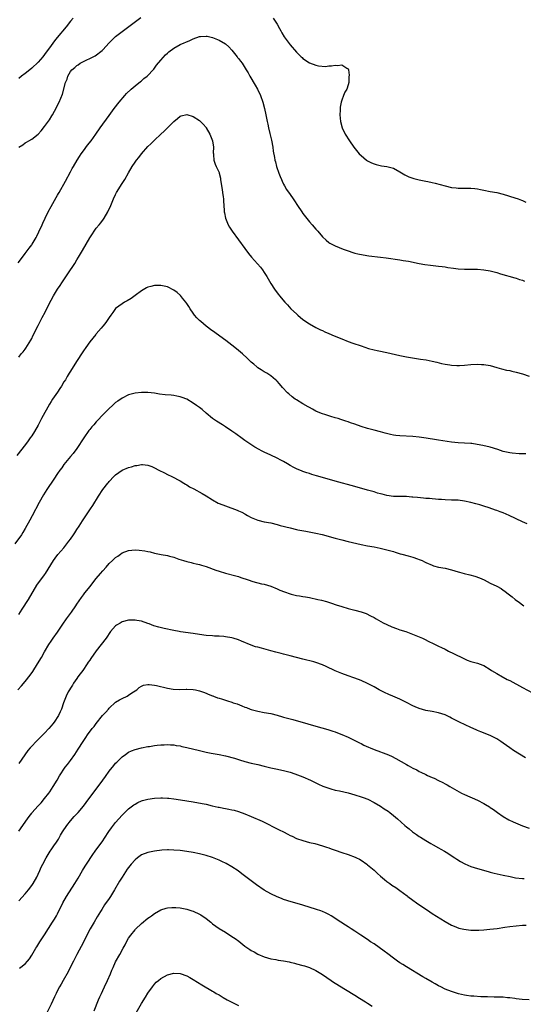
# Model space of a CAD drawing. Units: inches. Extents: x 2559000 to 2562000, y 1506000 to 1509000.
# Drawn here: x 2560669 to 2560825, y 1507616 to 1507920 of the extents above; entities that cross this region are included whole.
import ezdxf

# ---------------------------------------------------------------- set-up
doc = ezdxf.new("R2010")
doc.units = ezdxf.units.IN
doc.header["$MEASUREMENT"] = 0
doc.layers.add('LD25591506_10ft', color=122, linetype='Continuous')

msp = doc.modelspace()

# ---------------------------------------------------------------- linework, layer by layer
at = {"layer": 'LD25591506_10ft'}
for points, elevation in [([(2560685.85, 1507921), (2560685, 1507920), (2560683.68, 1507918.32), (2560680.86, 1507915), (2560680.04, 1507913.96), (2560679, 1507912.55), (2560677, 1507909.71), (2560676.44, 1507909), (2560675, 1507907.35), (2560673, 1507905.47), (2560672.41, 1507905), (2560671, 1507903.8), (2560669.84, 1507903), (2560669, 1507902.33)], 9730), ([(2560669.02, 1507881), (2560670.24, 1507881.76), (2560671, 1507882.32), (2560671.44, 1507882.56), (2560672.13, 1507883), (2560673, 1507883.47), (2560675, 1507885.05), (2560675.91, 1507886.09), (2560677, 1507887.42), (2560678.49, 1507889.51), (2560679.28, 1507890.72), (2560679.44, 1507891), (2560680.66, 1507893.34), (2560681, 1507894.06), (2560681.47, 1507895), (2560682.57, 1507897.42), (2560683.44, 1507901), (2560683.94, 1507902.06), (2560684.17, 1507903), (2560685, 1507904.45), (2560685.42, 1507905), (2560686.31, 1507905.69), (2560687, 1507906.35), (2560687.44, 1507906.56), (2560688.02, 1507907), (2560689, 1507907.53), (2560690.05, 1507908.05), (2560691, 1507908.44), (2560692.7, 1507909.3), (2560694.79, 1507911), (2560695, 1507911.21), (2560697, 1507913.35), (2560697.83, 1507914.17), (2560699, 1507915.26), (2560701, 1507916.87), (2560706.79, 1507921.21)], 9740), ([(2560747.79, 1507921), (2560749, 1507919.1), (2560749.72, 1507917.72), (2560750.13, 1507917), (2560750.43, 1507916.43), (2560751.2, 1507915.2), (2560753, 1507912.73), (2560755, 1507910.44), (2560756.44, 1507909), (2560756.74, 1507908.74), (2560757, 1507908.49), (2560759, 1507907.14), (2560761, 1507906.4), (2560761.79, 1507906.21), (2560763.95, 1507906.05), (2560765, 1507906.23), (2560765.81, 1507906.19), (2560767, 1507906.45), (2560767.69, 1507906.31), (2560769, 1507906.55), (2560770.56, 1507905.44), (2560771, 1507905.29), (2560771.11, 1507905), (2560771.3, 1507903.3), (2560771.24, 1507902.76), (2560771.19, 1507901), (2560771, 1507900.34), (2560770.55, 1507899), (2560769.92, 1507898.08), (2560769.56, 1507897), (2560769, 1507895.54), (2560768.82, 1507895), (2560768.54, 1507893.46), (2560768.48, 1507893), (2560768.46, 1507892.46), (2560768.44, 1507891), (2560768.62, 1507889), (2560769.14, 1507887), (2560770.1, 1507885), (2560771.39, 1507883), (2560772.77, 1507881), (2560774.39, 1507879), (2560775, 1507878.4), (2560776.7, 1507877), (2560777, 1507876.8), (2560778.21, 1507876.21), (2560779, 1507875.85), (2560779.66, 1507875.66), (2560781.29, 1507875.29), (2560783, 1507875.07), (2560785, 1507874.47), (2560787, 1507873.35), (2560788.48, 1507872.48), (2560789.82, 1507871.82), (2560791.31, 1507871.31), (2560793, 1507870.9), (2560795, 1507870.52), (2560795.63, 1507870.37), (2560797, 1507870.1), (2560797.88, 1507869.88), (2560801, 1507869.01), (2560803, 1507868.56), (2560804.4, 1507868.4), (2560805, 1507868.3), (2560808.31, 1507868.31), (2560809, 1507868.35), (2560810.18, 1507868.18), (2560811, 1507868.14), (2560811.92, 1507867.92), (2560813, 1507867.73), (2560815, 1507867.34), (2560817, 1507866.99), (2560819, 1507866.49), (2560822.62, 1507865.38), (2560823.65, 1507865), (2560824.61, 1507864.61), (2560825, 1507864.51), (2560826.03, 1507864.03)], 9740), ([(2560668.79, 1507845.21), (2560670.11, 1507847), (2560671, 1507848.12), (2560672.26, 1507849.74), (2560673, 1507850.73), (2560673.18, 1507851), (2560674.34, 1507853), (2560674.57, 1507853.43), (2560675.22, 1507854.78), (2560676.21, 1507857), (2560676.47, 1507857.53), (2560677.13, 1507859), (2560678.11, 1507861), (2560679, 1507862.68), (2560680.6, 1507865.4), (2560681, 1507866.13), (2560681.33, 1507866.67), (2560681.51, 1507867), (2560683.49, 1507870.51), (2560685, 1507873.36), (2560685.58, 1507874.42), (2560685.9, 1507875), (2560687.06, 1507877), (2560687.84, 1507878.16), (2560688.37, 1507879), (2560689, 1507879.9), (2560690.33, 1507881.67), (2560691.38, 1507883), (2560692.83, 1507885), (2560694.22, 1507887), (2560697, 1507890.85), (2560698.53, 1507893), (2560700.1, 1507895), (2560701.84, 1507897), (2560702.39, 1507897.61), (2560703.81, 1507899), (2560705, 1507900.02), (2560706.66, 1507901.34), (2560707, 1507901.59), (2560707.75, 1507902.25), (2560708.73, 1507903), (2560709, 1507903.24), (2560710.61, 1507905), (2560710.78, 1507905.22), (2560711, 1507905.46), (2560711.63, 1507906.37), (2560713, 1507908.01), (2560714.42, 1507909.58), (2560715, 1507910.13), (2560715.47, 1507910.53), (2560717, 1507911.72), (2560719, 1507912.81), (2560721.93, 1507914.07), (2560723, 1507914.56), (2560725, 1507915.24), (2560725.27, 1507915.27), (2560727, 1507915.41), (2560727.37, 1507915.37), (2560729, 1507915.03), (2560731, 1507914.19), (2560732.98, 1507912.98), (2560734.08, 1507912.08), (2560735, 1507911.03), (2560736.58, 1507909), (2560736.77, 1507908.77), (2560737, 1507908.44), (2560737.64, 1507907.64), (2560738.13, 1507907), (2560739.45, 1507905), (2560740.03, 1507904.03), (2560740.59, 1507903), (2560742.22, 1507900.22), (2560742.92, 1507899), (2560743.86, 1507897), (2560744.57, 1507895), (2560745.09, 1507893), (2560745.51, 1507891), (2560745.92, 1507889), (2560746.13, 1507888.13), (2560746.34, 1507887), (2560746.72, 1507885.28), (2560746.83, 1507884.83), (2560747.2, 1507883.2), (2560747.63, 1507881), (2560747.81, 1507879.81), (2560748.2, 1507877.8), (2560748.33, 1507877), (2560748.46, 1507876.46), (2560748.83, 1507875), (2560749.49, 1507873), (2560749.92, 1507871.92), (2560750.3, 1507871), (2560750.52, 1507870.52), (2560751, 1507869.54), (2560751.3, 1507869), (2560751.94, 1507867.94), (2560753, 1507866.32), (2560753.95, 1507865), (2560754.4, 1507864.4), (2560755.25, 1507863), (2560756.59, 1507861), (2560757, 1507860.45), (2560759, 1507857.95), (2560759.86, 1507857), (2560761, 1507855.59), (2560761.56, 1507855), (2560763, 1507853.28), (2560764.19, 1507852.19), (2560765, 1507851.53), (2560765.33, 1507851.33), (2560765.91, 1507851), (2560767, 1507850.42), (2560769.44, 1507849.44), (2560771, 1507848.89), (2560772.38, 1507848.38), (2560773, 1507848.24), (2560773.96, 1507847.96), (2560775.65, 1507847.65), (2560777.41, 1507847.41), (2560781, 1507847), (2560782.76, 1507846.76), (2560787, 1507846.13), (2560788.06, 1507845.94), (2560789.68, 1507845.68), (2560793, 1507844.98), (2560794.68, 1507844.68), (2560796.45, 1507844.45), (2560799, 1507844.19), (2560800.05, 1507844.05), (2560801, 1507843.94), (2560801.81, 1507843.81), (2560803.56, 1507843.56), (2560805, 1507843.38), (2560807, 1507843.23), (2560811, 1507843.24), (2560813, 1507843.07), (2560815, 1507842.68), (2560817, 1507842.17), (2560818.15, 1507841.85), (2560822.56, 1507840.56), (2560823, 1507840.46), (2560824.08, 1507840.08), (2560825, 1507839.81), (2560825.57, 1507839.57)], 9750), ([(2560669, 1507816.03), (2560669.72, 1507817), (2560670.32, 1507817.68), (2560671, 1507818.51), (2560671.21, 1507818.79), (2560672.74, 1507821.26), (2560673, 1507821.76), (2560673.4, 1507822.6), (2560675, 1507825.84), (2560676.25, 1507828.25), (2560676.65, 1507829), (2560676.78, 1507829.22), (2560677.69, 1507831), (2560678.3, 1507832.3), (2560679, 1507833.69), (2560679.71, 1507835), (2560680.96, 1507837), (2560681.8, 1507838.2), (2560682.32, 1507839), (2560684.22, 1507841.78), (2560686.31, 1507845), (2560687, 1507846.18), (2560687.54, 1507847), (2560688.75, 1507849), (2560689.91, 1507851), (2560691, 1507852.96), (2560691.79, 1507854.21), (2560692.31, 1507855), (2560693, 1507855.91), (2560693.88, 1507857), (2560694.39, 1507857.61), (2560695.24, 1507858.76), (2560695.4, 1507859), (2560696.59, 1507861), (2560697.53, 1507863), (2560698.35, 1507865), (2560699, 1507866.38), (2560699.31, 1507867), (2560701, 1507869.79), (2560701.79, 1507871), (2560703, 1507873.12), (2560704.11, 1507875), (2560705, 1507876.37), (2560705.45, 1507877), (2560706.16, 1507877.84), (2560707, 1507878.99), (2560709, 1507881.22), (2560709.92, 1507882.08), (2560711, 1507883.2), (2560713, 1507885.09), (2560714.04, 1507885.96), (2560715, 1507886.99), (2560717, 1507888.95), (2560718.14, 1507889.86), (2560719, 1507890.64), (2560719.28, 1507890.72), (2560721, 1507891.09), (2560723, 1507890.52), (2560725, 1507889.26), (2560726.1, 1507888.1), (2560727, 1507887.12), (2560727.05, 1507887.05), (2560728.19, 1507885), (2560729, 1507883.02), (2560729.28, 1507881), (2560729.24, 1507879.24), (2560729.26, 1507879), (2560729.32, 1507878.68), (2560729.39, 1507877), (2560729.81, 1507875.81), (2560730.16, 1507875), (2560731, 1507873.17), (2560731.05, 1507873), (2560731.42, 1507871.42), (2560731.47, 1507871), (2560731.8, 1507869), (2560731.95, 1507867.95), (2560732.13, 1507867), (2560732.32, 1507865.68), (2560732.39, 1507865), (2560732.41, 1507864.41), (2560732.61, 1507861.39), (2560732.62, 1507861), (2560732.66, 1507860.66), (2560732.99, 1507859), (2560733.82, 1507857), (2560734.26, 1507856.26), (2560735.08, 1507855), (2560739, 1507849.61), (2560740.12, 1507848.12), (2560741.04, 1507847), (2560742.93, 1507844.93), (2560743.86, 1507843.86), (2560744.5, 1507843), (2560745, 1507842.18), (2560745.78, 1507841), (2560746.21, 1507840.21), (2560747, 1507838.84), (2560748.22, 1507837), (2560749, 1507835.89), (2560749.38, 1507835.38), (2560749.68, 1507835), (2560751.34, 1507833), (2560752.18, 1507832.18), (2560753.27, 1507831), (2560755, 1507829.37), (2560755.42, 1507829), (2560757, 1507827.68), (2560759, 1507826.27), (2560761, 1507825.13), (2560762.42, 1507824.42), (2560763, 1507824.22), (2560763.81, 1507823.81), (2560765, 1507823.37), (2560766.64, 1507822.64), (2560769, 1507821.66), (2560771, 1507820.87), (2560772.38, 1507820.38), (2560775, 1507819.47), (2560777.29, 1507818.71), (2560779, 1507818.24), (2560779.97, 1507818.03), (2560781, 1507817.85), (2560782.46, 1507817.54), (2560783, 1507817.45), (2560787, 1507816.48), (2560789, 1507816.1), (2560793.42, 1507815.42), (2560795.13, 1507815.13), (2560797, 1507814.75), (2560798.44, 1507814.44), (2560799.92, 1507814.08), (2560801, 1507813.85), (2560802.42, 1507813.58), (2560803, 1507813.5), (2560804.6, 1507813.4), (2560805, 1507813.4), (2560805.45, 1507813.45), (2560807, 1507813.55), (2560809, 1507813.74), (2560811, 1507813.8), (2560812.24, 1507813.76), (2560813, 1507813.71), (2560815, 1507813.4), (2560817, 1507812.84), (2560818.41, 1507812.41), (2560820, 1507812), (2560821, 1507811.83), (2560821.66, 1507811.66), (2560823, 1507811.4), (2560825, 1507810.82), (2560827, 1507810.15)], 9760), ([(2560825.98, 1507786.02), (2560823.92, 1507786.08), (2560821.76, 1507786.24), (2560821, 1507786.35), (2560819, 1507786.83), (2560817.37, 1507787.37), (2560815, 1507788.08), (2560812.64, 1507788.64), (2560810.96, 1507788.96), (2560809.23, 1507789.23), (2560809, 1507789.26), (2560807, 1507789.38), (2560805, 1507789.47), (2560803, 1507789.68), (2560799, 1507790.29), (2560798.37, 1507790.37), (2560795.1, 1507790.9), (2560793, 1507791.21), (2560791, 1507791.42), (2560787, 1507791.63), (2560785.77, 1507791.77), (2560785, 1507791.89), (2560784.08, 1507792.08), (2560782.48, 1507792.48), (2560781, 1507792.9), (2560779, 1507793.43), (2560777, 1507793.93), (2560775, 1507794.5), (2560773, 1507795.2), (2560771.69, 1507795.69), (2560771, 1507795.92), (2560770.22, 1507796.22), (2560768.72, 1507796.72), (2560767.86, 1507797), (2560767, 1507797.25), (2560765.61, 1507797.61), (2560763.77, 1507798.23), (2560763, 1507798.47), (2560761.7, 1507799), (2560761, 1507799.31), (2560759.94, 1507799.94), (2560759, 1507800.37), (2560758.62, 1507800.62), (2560757, 1507801.52), (2560755, 1507802.74), (2560754.61, 1507803), (2560753.68, 1507803.68), (2560752.59, 1507804.59), (2560752.16, 1507805), (2560750.63, 1507806.63), (2560749.69, 1507807.69), (2560749, 1507808.52), (2560748.76, 1507808.76), (2560748.52, 1507809), (2560747, 1507810.26), (2560745.84, 1507811), (2560745, 1507811.5), (2560744.1, 1507812.1), (2560743, 1507812.74), (2560742.66, 1507813), (2560741.79, 1507813.79), (2560741, 1507814.44), (2560739.69, 1507815.69), (2560738.24, 1507817), (2560737, 1507818.07), (2560735.88, 1507819), (2560733.12, 1507821.12), (2560729, 1507824.12), (2560728.5, 1507824.5), (2560727.82, 1507825), (2560727, 1507825.64), (2560725.33, 1507827), (2560725, 1507827.31), (2560724.18, 1507828.18), (2560723.42, 1507829), (2560723, 1507829.57), (2560722.04, 1507831), (2560721.66, 1507831.66), (2560721, 1507832.62), (2560720.76, 1507833), (2560719.73, 1507834.27), (2560719.09, 1507835.09), (2560718.06, 1507836.06), (2560717, 1507836.75), (2560715, 1507837.77), (2560714.05, 1507837.95), (2560713, 1507838.23), (2560711.82, 1507838.18), (2560711, 1507838.18), (2560709.87, 1507837.87), (2560709, 1507837.67), (2560708.51, 1507837.49), (2560707, 1507836.57), (2560705, 1507835.04), (2560703.81, 1507834.19), (2560702.57, 1507833.43), (2560701.76, 1507833), (2560701, 1507832.52), (2560699, 1507831.02), (2560698.16, 1507829.84), (2560697.48, 1507829), (2560697, 1507828.31), (2560696.17, 1507827), (2560695.64, 1507826.36), (2560695, 1507825.62), (2560694.55, 1507825), (2560693, 1507823.24), (2560692.83, 1507823), (2560691, 1507820.71), (2560689.73, 1507819), (2560689, 1507817.97), (2560688.62, 1507817.38), (2560687.08, 1507814.92), (2560685.85, 1507813), (2560685, 1507811.71), (2560684.56, 1507811), (2560683.98, 1507810.02), (2560683.42, 1507809), (2560683, 1507808.31), (2560682.23, 1507807), (2560681.72, 1507806.28), (2560681, 1507805.17), (2560679.46, 1507803), (2560679, 1507802.25), (2560678.51, 1507801.49), (2560676.06, 1507797), (2560675, 1507794.94), (2560673.91, 1507793), (2560673, 1507791.61), (2560672.57, 1507791), (2560671.88, 1507790.12), (2560671.05, 1507789), (2560668.43, 1507785.57)], 9770), ([(2560826.43, 1507764.43), (2560825, 1507765.05), (2560820.87, 1507767), (2560819, 1507767.74), (2560818.07, 1507768.07), (2560817, 1507768.5), (2560816.61, 1507768.61), (2560814.68, 1507769.32), (2560813, 1507769.83), (2560811.76, 1507770.24), (2560810.56, 1507770.56), (2560809, 1507771.04), (2560807, 1507771.44), (2560805, 1507771.67), (2560803, 1507771.76), (2560801, 1507771.81), (2560799.89, 1507771.89), (2560799, 1507771.92), (2560798.02, 1507772.02), (2560797, 1507772.08), (2560796.18, 1507772.18), (2560795, 1507772.26), (2560794.33, 1507772.33), (2560792.49, 1507772.49), (2560791, 1507772.65), (2560790.66, 1507772.66), (2560789, 1507772.8), (2560785, 1507772.87), (2560783, 1507773.12), (2560781.54, 1507773.54), (2560781, 1507773.64), (2560780.09, 1507773.91), (2560779, 1507774.26), (2560777, 1507774.86), (2560773, 1507775.9), (2560767, 1507777.6), (2560763, 1507778.7), (2560761.22, 1507779.22), (2560759.69, 1507779.69), (2560759, 1507779.93), (2560758.18, 1507780.18), (2560757, 1507780.61), (2560756.7, 1507780.7), (2560755, 1507781.37), (2560754.13, 1507781.87), (2560753, 1507782.48), (2560752.22, 1507783), (2560751, 1507783.71), (2560750.15, 1507784.15), (2560749, 1507784.73), (2560747, 1507785.63), (2560745, 1507786.56), (2560744.11, 1507787), (2560743.4, 1507787.39), (2560742.13, 1507788.13), (2560740.9, 1507788.9), (2560739, 1507790.21), (2560737.38, 1507791.38), (2560737, 1507791.64), (2560736.23, 1507792.23), (2560735, 1507793.13), (2560733, 1507794.47), (2560732.12, 1507795), (2560730.2, 1507796.2), (2560728.99, 1507796.99), (2560727, 1507798.65), (2560725.76, 1507799.76), (2560725, 1507800.37), (2560724.07, 1507801), (2560723, 1507801.79), (2560721, 1507802.95), (2560719.54, 1507803.54), (2560719, 1507803.75), (2560717.96, 1507803.96), (2560717, 1507804.12), (2560716.2, 1507804.2), (2560714.34, 1507804.34), (2560712.55, 1507804.55), (2560711, 1507804.82), (2560709, 1507805.06), (2560707, 1507805.07), (2560705, 1507804.85), (2560703, 1507804.3), (2560701, 1507803.32), (2560699.65, 1507802.35), (2560699, 1507801.91), (2560698, 1507801), (2560697, 1507800.14), (2560695.9, 1507799), (2560695.44, 1507798.56), (2560693, 1507795.92), (2560692.2, 1507795), (2560691.61, 1507794.39), (2560691, 1507793.62), (2560690.71, 1507793.29), (2560689.12, 1507791), (2560687, 1507787.74), (2560685.85, 1507786.15), (2560685, 1507785.2), (2560683, 1507782.73), (2560682.29, 1507781.71), (2560681.75, 1507781), (2560681, 1507779.93), (2560679.83, 1507778.17), (2560677.67, 1507775), (2560676.63, 1507773.37), (2560675.3, 1507771), (2560673.14, 1507766.86), (2560672.45, 1507765.55), (2560671.03, 1507762.97), (2560670.27, 1507761.73), (2560669.8, 1507761), (2560667.82, 1507758.18)], 9780), ([(2560669, 1507736.28), (2560670.01, 1507737.99), (2560671.97, 1507741), (2560673.1, 1507742.9), (2560673.45, 1507743.45), (2560674.62, 1507745.38), (2560675.44, 1507746.56), (2560675.79, 1507747), (2560677, 1507748.57), (2560677.29, 1507749), (2560679.76, 1507753), (2560680.26, 1507753.74), (2560681.13, 1507754.87), (2560682.95, 1507757), (2560684.54, 1507759), (2560685, 1507759.63), (2560685.95, 1507761), (2560686.35, 1507761.65), (2560687, 1507762.63), (2560687.67, 1507763.67), (2560688.69, 1507765.31), (2560691.22, 1507769), (2560691.91, 1507770.09), (2560693.68, 1507773), (2560695, 1507775.04), (2560696.57, 1507777), (2560696.78, 1507777.22), (2560697, 1507777.5), (2560698.4, 1507779), (2560699, 1507779.56), (2560701, 1507780.97), (2560703, 1507781.82), (2560703.93, 1507782.07), (2560705, 1507782.43), (2560705.54, 1507782.46), (2560707, 1507782.78), (2560707.29, 1507782.71), (2560709, 1507782.57), (2560710.15, 1507782.15), (2560711, 1507781.74), (2560712.39, 1507781), (2560714.17, 1507780.17), (2560715, 1507779.71), (2560716.38, 1507779), (2560719, 1507777.7), (2560720.13, 1507777), (2560720.67, 1507776.68), (2560721, 1507776.51), (2560721.89, 1507775.89), (2560723.18, 1507775.18), (2560725.8, 1507773.8), (2560727, 1507773.08), (2560729, 1507771.77), (2560730.77, 1507770.77), (2560731, 1507770.67), (2560733, 1507769.93), (2560734.64, 1507769.36), (2560735, 1507769.26), (2560736.64, 1507768.64), (2560737, 1507768.46), (2560738.03, 1507768.03), (2560739, 1507767.48), (2560739.32, 1507767.32), (2560739.82, 1507767), (2560741, 1507766.39), (2560743, 1507765.49), (2560745, 1507764.96), (2560747, 1507764.65), (2560749, 1507764.2), (2560749.92, 1507763.92), (2560753, 1507763.11), (2560755, 1507762.67), (2560755.45, 1507762.55), (2560757.92, 1507762.08), (2560761, 1507761.53), (2560762.92, 1507761.08), (2560767, 1507759.9), (2560769, 1507759.4), (2560771, 1507758.95), (2560775, 1507757.99), (2560777, 1507757.59), (2560779, 1507757.24), (2560780.88, 1507756.88), (2560783, 1507756.36), (2560785, 1507755.77), (2560785.58, 1507755.58), (2560787.13, 1507755.13), (2560787.63, 1507755), (2560789.54, 1507754.46), (2560791, 1507754.09), (2560792.44, 1507753.56), (2560793, 1507753.39), (2560793.93, 1507753), (2560794.65, 1507752.65), (2560795, 1507752.44), (2560797, 1507751.58), (2560797.42, 1507751.42), (2560799, 1507751), (2560801, 1507750.61), (2560803, 1507750.11), (2560805, 1507749.51), (2560805.41, 1507749.41), (2560806.87, 1507749), (2560808.61, 1507748.61), (2560810.17, 1507748.17), (2560811.63, 1507747.63), (2560813.05, 1507747), (2560815, 1507746.06), (2560817, 1507745.05), (2560818.31, 1507744.31), (2560819, 1507743.81), (2560819.49, 1507743.49), (2560820.11, 1507743), (2560821.76, 1507741.76), (2560822.68, 1507741), (2560824.03, 1507740.03), (2560825, 1507739.29), (2560825.36, 1507739)], 9790), ([(2560668.67, 1507713), (2560669.81, 1507714.19), (2560671, 1507715.61), (2560672.5, 1507717.5), (2560673.33, 1507718.67), (2560674.84, 1507721), (2560676.02, 1507723), (2560677, 1507724.79), (2560678.3, 1507727), (2560679, 1507728.06), (2560679.66, 1507729), (2560681, 1507730.82), (2560682.65, 1507733.35), (2560683.81, 1507735), (2560685, 1507736.62), (2560685.29, 1507737), (2560686.68, 1507739), (2560687, 1507739.5), (2560688.41, 1507741.59), (2560689, 1507742.38), (2560689.47, 1507743), (2560691.07, 1507745), (2560691.91, 1507746.09), (2560693, 1507747.45), (2560694.31, 1507749), (2560695, 1507749.86), (2560696.06, 1507751), (2560697, 1507752.07), (2560697.98, 1507753), (2560699, 1507753.91), (2560699.63, 1507754.37), (2560700.46, 1507755), (2560701, 1507755.37), (2560703, 1507756.17), (2560705, 1507756.35), (2560706.26, 1507756.26), (2560708.03, 1507756.03), (2560709, 1507755.81), (2560709.69, 1507755.69), (2560711, 1507755.34), (2560713.09, 1507754.92), (2560715, 1507754.56), (2560715.63, 1507754.37), (2560717, 1507754.03), (2560718.51, 1507753.49), (2560719.99, 1507753), (2560721, 1507752.71), (2560722.38, 1507752.38), (2560723, 1507752.24), (2560723.97, 1507751.97), (2560725, 1507751.75), (2560725.55, 1507751.55), (2560727, 1507751.14), (2560730.02, 1507750.02), (2560731, 1507749.69), (2560733, 1507749.09), (2560736.25, 1507748.25), (2560737, 1507748.04), (2560737.78, 1507747.78), (2560740.02, 1507747), (2560741.47, 1507746.53), (2560744.15, 1507745.85), (2560745, 1507745.69), (2560747, 1507745.09), (2560749, 1507744.28), (2560749.87, 1507743.87), (2560751.28, 1507743.28), (2560753, 1507742.7), (2560753.37, 1507742.63), (2560755, 1507742.24), (2560755.87, 1507742.13), (2560757, 1507741.92), (2560757.75, 1507741.75), (2560759, 1507741.55), (2560761.59, 1507741), (2560762.74, 1507740.74), (2560764.32, 1507740.32), (2560765.82, 1507739.82), (2560767.3, 1507739.3), (2560769, 1507738.74), (2560771, 1507738.18), (2560773, 1507737.66), (2560775, 1507737.09), (2560776.57, 1507736.57), (2560777.94, 1507735.94), (2560779, 1507735.37), (2560779.62, 1507735), (2560781.78, 1507733.78), (2560783, 1507733.19), (2560784.52, 1507732.52), (2560785.97, 1507731.97), (2560787, 1507731.61), (2560788.84, 1507731), (2560790.43, 1507730.43), (2560793, 1507729.42), (2560793.98, 1507729), (2560794.67, 1507728.67), (2560795.97, 1507727.97), (2560797.3, 1507727.3), (2560799, 1507726.53), (2560799.9, 1507726.1), (2560801, 1507725.56), (2560802.04, 1507725), (2560802.68, 1507724.68), (2560803, 1507724.53), (2560805, 1507723.53), (2560805.37, 1507723.37), (2560807, 1507722.55), (2560807.8, 1507722.2), (2560809, 1507721.72), (2560811, 1507721.19), (2560812.63, 1507720.63), (2560813, 1507720.49), (2560815, 1507719.25), (2560815.35, 1507719), (2560817, 1507717.99), (2560818.8, 1507717), (2560819, 1507716.9), (2560820.23, 1507716.23), (2560821, 1507715.86), (2560825, 1507713.69), (2560828.03, 1507712.03)], 9800), ([(2560825.94, 1507691.94), (2560822.2, 1507694.2), (2560820.99, 1507695), (2560819, 1507696.5), (2560818.27, 1507697), (2560817, 1507697.81), (2560815, 1507698.82), (2560812.02, 1507700.02), (2560811, 1507700.4), (2560810.59, 1507700.59), (2560809, 1507701.28), (2560805.43, 1507703), (2560803.81, 1507703.81), (2560803, 1507704.23), (2560802.47, 1507704.47), (2560801, 1507705.19), (2560799, 1507705.88), (2560797, 1507706.25), (2560795, 1507706.58), (2560793, 1507707.17), (2560791.74, 1507707.74), (2560791, 1507708.05), (2560789.08, 1507709.08), (2560788.8, 1507709.2), (2560787, 1507710.07), (2560784.79, 1507711), (2560783.55, 1507711.55), (2560782.19, 1507712.19), (2560780.63, 1507713), (2560779, 1507713.94), (2560777, 1507714.97), (2560775, 1507715.87), (2560774.2, 1507716.2), (2560772.73, 1507716.73), (2560771, 1507717.32), (2560769, 1507718.05), (2560767, 1507718.88), (2560764.22, 1507720.21), (2560763, 1507720.76), (2560761, 1507721.44), (2560760.39, 1507721.61), (2560757, 1507722.47), (2560753, 1507723.5), (2560751.83, 1507723.83), (2560751, 1507723.99), (2560750.24, 1507724.24), (2560749, 1507724.52), (2560748.64, 1507724.64), (2560747, 1507725.09), (2560744.14, 1507725.86), (2560743, 1507726.15), (2560742.34, 1507726.34), (2560741, 1507726.8), (2560738.01, 1507728.01), (2560737, 1507728.44), (2560735.38, 1507729), (2560735, 1507729.11), (2560733, 1507729.44), (2560732.54, 1507729.46), (2560731, 1507729.57), (2560729.65, 1507729.65), (2560729, 1507729.66), (2560727, 1507729.84), (2560725, 1507730.13), (2560723, 1507730.44), (2560719.08, 1507730.92), (2560718.63, 1507731), (2560717, 1507731.31), (2560714, 1507732), (2560712.39, 1507732.39), (2560710.84, 1507732.84), (2560709.38, 1507733.38), (2560709, 1507733.53), (2560707, 1507734.24), (2560705.51, 1507734.49), (2560705, 1507734.6), (2560703.45, 1507734.55), (2560703, 1507734.55), (2560701, 1507734.01), (2560700.35, 1507733.65), (2560699.29, 1507733), (2560699, 1507732.8), (2560697.42, 1507731), (2560697, 1507730.45), (2560696.43, 1507729.57), (2560696.02, 1507729), (2560692.94, 1507725.06), (2560691.31, 1507722.69), (2560691, 1507722.22), (2560690.5, 1507721.5), (2560690.2, 1507721), (2560688.8, 1507719), (2560688.03, 1507717.97), (2560687.34, 1507717), (2560687, 1507716.5), (2560685.95, 1507715), (2560685.62, 1507714.38), (2560685, 1507713.48), (2560684.69, 1507713), (2560684.33, 1507712.33), (2560683.66, 1507711), (2560682.88, 1507709), (2560682.22, 1507707), (2560681.79, 1507706.21), (2560681.34, 1507705), (2560679.99, 1507703), (2560679.51, 1507702.49), (2560679, 1507701.83), (2560678.31, 1507701), (2560677, 1507699.59), (2560675.7, 1507698.3), (2560675, 1507697.57), (2560674.7, 1507697.3), (2560674.4, 1507697), (2560673, 1507695.51), (2560672.54, 1507695), (2560671.83, 1507694.17), (2560669, 1507690.17)], 9810), ([(2560669, 1507669.26), (2560671.71, 1507673), (2560672.27, 1507673.73), (2560673, 1507674.76), (2560673.18, 1507675), (2560674.94, 1507677), (2560675.96, 1507678.04), (2560677, 1507679.3), (2560678.3, 1507681), (2560678.57, 1507681.43), (2560679.66, 1507683), (2560680.91, 1507685), (2560681.66, 1507686.34), (2560683.39, 1507689), (2560684.09, 1507689.91), (2560685, 1507691.15), (2560686.33, 1507693), (2560687.38, 1507694.62), (2560688.89, 1507697), (2560689.76, 1507698.24), (2560690.25, 1507699), (2560691.76, 1507701), (2560692.33, 1507701.67), (2560693, 1507702.53), (2560694.96, 1507705), (2560695.94, 1507706.06), (2560696.74, 1507707), (2560697, 1507707.29), (2560699, 1507709.12), (2560700.16, 1507709.84), (2560701, 1507710.34), (2560702.53, 1507711), (2560703, 1507711.31), (2560704.03, 1507712.03), (2560705, 1507712.67), (2560705.55, 1507713), (2560706.32, 1507713.68), (2560707, 1507714.12), (2560707.62, 1507714.38), (2560709, 1507714.6), (2560709.38, 1507714.61), (2560711, 1507714.44), (2560711.66, 1507714.34), (2560715, 1507713.55), (2560716.78, 1507713.22), (2560718.9, 1507713.1), (2560720.83, 1507713.17), (2560721, 1507713.2), (2560723, 1507713.13), (2560723.71, 1507713), (2560725, 1507712.71), (2560726.22, 1507712.22), (2560727, 1507711.99), (2560727.62, 1507711.62), (2560729, 1507711.13), (2560729.08, 1507711.08), (2560729.28, 1507711), (2560730.54, 1507710.54), (2560731, 1507710.42), (2560731.81, 1507710.19), (2560733.58, 1507709.58), (2560735, 1507709.14), (2560735.38, 1507709), (2560736.6, 1507708.6), (2560738.06, 1507708.06), (2560739, 1507707.65), (2560739.49, 1507707.49), (2560740.63, 1507707), (2560741, 1507706.86), (2560743, 1507706.34), (2560745, 1507705.99), (2560747, 1507705.62), (2560749, 1507705.1), (2560750.66, 1507704.66), (2560751, 1507704.55), (2560752.24, 1507704.24), (2560753, 1507704.03), (2560753.82, 1507703.82), (2560758.48, 1507702.48), (2560761, 1507701.73), (2560764.74, 1507700.74), (2560766.23, 1507700.23), (2560767, 1507699.95), (2560767.66, 1507699.66), (2560769, 1507699.15), (2560771, 1507698.29), (2560773, 1507697.34), (2560774.53, 1507696.53), (2560775, 1507696.32), (2560775.87, 1507695.87), (2560777.23, 1507695.23), (2560777.75, 1507695), (2560779, 1507694.48), (2560781, 1507693.75), (2560781.56, 1507693.56), (2560783, 1507693.01), (2560784.41, 1507692.41), (2560785.74, 1507691.74), (2560789, 1507689.88), (2560789.59, 1507689.59), (2560791, 1507688.77), (2560792.2, 1507688.2), (2560793, 1507687.72), (2560793.53, 1507687.53), (2560795, 1507686.74), (2560795.51, 1507686.49), (2560797, 1507685.85), (2560797.64, 1507685.64), (2560799, 1507684.94), (2560800.33, 1507684.33), (2560801, 1507683.91), (2560801.61, 1507683.61), (2560802.48, 1507683), (2560806.12, 1507681), (2560807, 1507680.59), (2560811, 1507678.8), (2560813, 1507677.82), (2560813.52, 1507677.52), (2560814.73, 1507676.73), (2560815, 1507676.58), (2560815.94, 1507675.94), (2560817.25, 1507675), (2560819, 1507673.8), (2560820.73, 1507672.73), (2560822.07, 1507672.07), (2560823.49, 1507671.49), (2560825, 1507670.91), (2560827, 1507670.18)], 9820), ([(2560669, 1507647.62), (2560671, 1507649.77), (2560672.01, 1507651), (2560673, 1507652.36), (2560673.42, 1507653), (2560674.55, 1507655), (2560675, 1507655.88), (2560675.52, 1507657), (2560675.97, 1507658.03), (2560676.44, 1507659), (2560677.47, 1507661), (2560678.7, 1507663), (2560679, 1507663.41), (2560680.09, 1507665), (2560680.47, 1507665.53), (2560681.26, 1507666.74), (2560681.97, 1507667.97), (2560682.59, 1507669), (2560683.9, 1507671), (2560685, 1507672.43), (2560686.2, 1507673.8), (2560687.35, 1507675), (2560689.07, 1507677), (2560689.91, 1507678.09), (2560691, 1507679.6), (2560693.54, 1507683), (2560694.98, 1507685), (2560695.81, 1507686.19), (2560697, 1507687.82), (2560698.42, 1507689.58), (2560699, 1507690.25), (2560699.37, 1507690.63), (2560701, 1507692.2), (2560702.08, 1507693), (2560703, 1507693.64), (2560703.92, 1507694.08), (2560705, 1507694.51), (2560707, 1507695), (2560709, 1507695.39), (2560709.45, 1507695.45), (2560711, 1507695.73), (2560711.8, 1507695.8), (2560713, 1507695.97), (2560714, 1507696), (2560715, 1507696.05), (2560715.98, 1507695.97), (2560717, 1507695.92), (2560717.78, 1507695.78), (2560719, 1507695.6), (2560719.48, 1507695.48), (2560721, 1507695.16), (2560725, 1507694.19), (2560727, 1507693.73), (2560728.58, 1507693.42), (2560731, 1507692.99), (2560733, 1507692.57), (2560735.81, 1507691.81), (2560737, 1507691.41), (2560737.33, 1507691.33), (2560739, 1507690.82), (2560741, 1507690.32), (2560743, 1507689.85), (2560745, 1507689.33), (2560747, 1507688.84), (2560748.55, 1507688.55), (2560751, 1507688.04), (2560751.8, 1507687.8), (2560753, 1507687.47), (2560753.34, 1507687.34), (2560755.35, 1507686.65), (2560757, 1507686.01), (2560759.32, 1507685), (2560761, 1507684.16), (2560761.79, 1507683.79), (2560763.17, 1507683.17), (2560765, 1507682.5), (2560765.67, 1507682.33), (2560767, 1507681.94), (2560768.34, 1507681.66), (2560771, 1507681.06), (2560773, 1507680.52), (2560775, 1507679.9), (2560775.66, 1507679.66), (2560777.08, 1507679.08), (2560779, 1507678.1), (2560780.95, 1507676.95), (2560782.17, 1507676.17), (2560783.36, 1507675.36), (2560783.85, 1507675), (2560785, 1507674.08), (2560786.27, 1507673), (2560788.51, 1507671), (2560789, 1507670.58), (2560789.89, 1507669.89), (2560790.94, 1507669), (2560792.18, 1507668.18), (2560793, 1507667.55), (2560793.35, 1507667.35), (2560795, 1507666.33), (2560796.61, 1507665.39), (2560797.28, 1507665), (2560799, 1507664.04), (2560799.63, 1507663.63), (2560800.8, 1507663), (2560801.3, 1507662.7), (2560804.02, 1507661), (2560804.58, 1507660.58), (2560805.8, 1507659.8), (2560807.09, 1507659.09), (2560809, 1507658.29), (2560810.02, 1507657.98), (2560811, 1507657.65), (2560812.86, 1507657.14), (2560814.63, 1507656.63), (2560815, 1507656.55), (2560816.22, 1507656.22), (2560819, 1507655.59), (2560821.13, 1507655.13), (2560822.8, 1507654.8), (2560825, 1507654.57), (2560825.43, 1507654.57)], 9830), ([(2560669.2, 1507626.8), (2560671, 1507628.17), (2560671.71, 1507629), (2560672.28, 1507629.72), (2560673, 1507630.78), (2560674.26, 1507633), (2560674.55, 1507633.45), (2560675.53, 1507635), (2560677, 1507637.11), (2560679.45, 1507641), (2560680.02, 1507641.98), (2560680.66, 1507643), (2560681, 1507643.64), (2560682.6, 1507647), (2560683.73, 1507649), (2560686.34, 1507653), (2560687.36, 1507654.64), (2560688.73, 1507657), (2560689.59, 1507658.41), (2560689.93, 1507659), (2560691.97, 1507662.03), (2560692.7, 1507663), (2560694.15, 1507665), (2560694.48, 1507665.52), (2560695, 1507666.22), (2560695.55, 1507667), (2560696.91, 1507669.09), (2560697.73, 1507670.27), (2560699, 1507671.93), (2560699.96, 1507673), (2560701, 1507674.19), (2560701.85, 1507675), (2560703, 1507676.13), (2560704.64, 1507677.36), (2560705, 1507677.61), (2560705.9, 1507678.1), (2560707, 1507678.6), (2560707.3, 1507678.7), (2560709, 1507679.16), (2560711, 1507679.44), (2560713, 1507679.54), (2560713.51, 1507679.51), (2560715, 1507679.48), (2560715.42, 1507679.42), (2560717, 1507679.27), (2560719.04, 1507678.96), (2560723, 1507678.32), (2560725.82, 1507677.82), (2560727, 1507677.55), (2560728.93, 1507677.07), (2560730.7, 1507676.7), (2560731, 1507676.62), (2560732.39, 1507676.39), (2560733, 1507676.26), (2560734.07, 1507676.07), (2560735, 1507675.87), (2560735.7, 1507675.7), (2560737, 1507675.33), (2560739, 1507674.6), (2560741, 1507673.79), (2560744.32, 1507672.32), (2560749.67, 1507669.67), (2560751, 1507668.97), (2560752.31, 1507668.31), (2560753, 1507667.91), (2560753.64, 1507667.64), (2560755, 1507666.98), (2560757, 1507666.3), (2560759, 1507665.75), (2560760.65, 1507665.35), (2560763, 1507664.72), (2560764.26, 1507664.26), (2560765, 1507664.07), (2560765.76, 1507663.76), (2560767, 1507663.35), (2560769, 1507662.65), (2560771, 1507661.98), (2560773.19, 1507661.19), (2560773.59, 1507661), (2560774.51, 1507660.51), (2560775, 1507660.23), (2560776.8, 1507659), (2560777, 1507658.84), (2560779, 1507657.12), (2560780.08, 1507656.08), (2560781, 1507655.25), (2560782.21, 1507654.21), (2560783, 1507653.59), (2560783.84, 1507653), (2560784.53, 1507652.53), (2560785.76, 1507651.76), (2560787, 1507650.89), (2560789.21, 1507649.21), (2560789.45, 1507649), (2560791, 1507647.81), (2560792.12, 1507647), (2560796.25, 1507644.25), (2560797, 1507643.73), (2560801, 1507641.28), (2560803, 1507640.16), (2560803.78, 1507639.78), (2560805.22, 1507639.22), (2560806.82, 1507638.82), (2560809, 1507638.54), (2560809.44, 1507638.56), (2560811, 1507638.53), (2560811.43, 1507638.57), (2560813, 1507638.67), (2560814.85, 1507638.85), (2560817.11, 1507639.11), (2560819.46, 1507639.46), (2560821, 1507639.71), (2560823, 1507639.94), (2560825, 1507640.08), (2560826.1, 1507640.1)], 9840), ([(2560827, 1507617), (2560824.89, 1507617.11), (2560823, 1507617.34), (2560822.63, 1507617.37), (2560821, 1507617.62), (2560820.36, 1507617.64), (2560819, 1507617.79), (2560818.21, 1507617.79), (2560817, 1507617.85), (2560816.15, 1507617.85), (2560814.11, 1507617.89), (2560813, 1507617.94), (2560812.04, 1507617.96), (2560809.92, 1507618.08), (2560809, 1507618.16), (2560807.67, 1507618.33), (2560807, 1507618.45), (2560805.14, 1507618.86), (2560803, 1507619.52), (2560801, 1507620.34), (2560799.66, 1507621), (2560799, 1507621.35), (2560797.95, 1507621.95), (2560797, 1507622.44), (2560795, 1507623.6), (2560794.15, 1507624.15), (2560789, 1507627.2), (2560787.9, 1507627.9), (2560787, 1507628.48), (2560786.29, 1507629), (2560785, 1507629.92), (2560783.26, 1507631.26), (2560782.1, 1507632.1), (2560779, 1507634.28), (2560777.92, 1507635), (2560777, 1507635.65), (2560774.91, 1507637), (2560773, 1507638.3), (2560771.89, 1507639), (2560771, 1507639.61), (2560770.15, 1507640.15), (2560768.74, 1507641), (2560765.69, 1507643), (2560765, 1507643.4), (2560763.92, 1507643.92), (2560763, 1507644.34), (2560762.53, 1507644.53), (2560761.19, 1507645), (2560757, 1507646.3), (2560755.19, 1507646.81), (2560753.32, 1507647.32), (2560751, 1507648.08), (2560750.35, 1507648.35), (2560749, 1507648.84), (2560747, 1507649.77), (2560745, 1507650.96), (2560742.61, 1507652.61), (2560741, 1507653.79), (2560738.02, 1507656.02), (2560736.9, 1507656.9), (2560735, 1507658.2), (2560733.2, 1507659.2), (2560731.84, 1507659.84), (2560731, 1507660.22), (2560729, 1507661.06), (2560727, 1507661.7), (2560725, 1507662.19), (2560723, 1507662.57), (2560721, 1507662.91), (2560719, 1507663.18), (2560717, 1507663.35), (2560715.39, 1507663.39), (2560715, 1507663.39), (2560713.29, 1507663.29), (2560711.04, 1507663.04), (2560709, 1507662.64), (2560707, 1507661.86), (2560705.8, 1507661), (2560705, 1507660.32), (2560703.84, 1507659), (2560703, 1507657.95), (2560702.6, 1507657.4), (2560701, 1507654.98), (2560700.24, 1507653.76), (2560698.67, 1507651), (2560697.43, 1507649), (2560697, 1507648.35), (2560695.58, 1507646.42), (2560694.71, 1507645), (2560694.32, 1507644.32), (2560693.32, 1507642.68), (2560692.35, 1507641), (2560691.15, 1507639), (2560690.07, 1507637), (2560689, 1507634.89), (2560687, 1507631.06), (2560685.96, 1507629), (2560684.93, 1507627), (2560684.29, 1507625.71), (2560682.74, 1507623), (2560682.12, 1507621.88), (2560681.59, 1507621), (2560681, 1507619.86), (2560680.59, 1507619), (2560680.11, 1507617.89), (2560679, 1507615.62), (2560677.67, 1507613)], 9850), ([(2560692.37, 1507613.63), (2560693.67, 1507617), (2560694.07, 1507617.93), (2560694.57, 1507619), (2560695, 1507619.86), (2560695.54, 1507621), (2560696.52, 1507623), (2560697.38, 1507625), (2560697.84, 1507626.16), (2560698.2, 1507627), (2560699, 1507628.75), (2560700.28, 1507631), (2560701.32, 1507633), (2560701.93, 1507634.07), (2560702.38, 1507635), (2560703, 1507636.04), (2560703.66, 1507637), (2560705, 1507638.65), (2560705.17, 1507638.83), (2560707, 1507640.63), (2560709, 1507642.27), (2560709.45, 1507642.55), (2560710.06, 1507643), (2560711, 1507643.73), (2560713, 1507644.88), (2560714.65, 1507645.35), (2560715, 1507645.46), (2560716.44, 1507645.56), (2560717, 1507645.63), (2560717.61, 1507645.61), (2560719, 1507645.5), (2560721, 1507645.11), (2560722.59, 1507644.59), (2560723, 1507644.48), (2560725, 1507643.54), (2560725.34, 1507643.34), (2560727, 1507642.19), (2560728.49, 1507641), (2560729, 1507640.56), (2560731, 1507639.09), (2560733, 1507637.91), (2560735, 1507636.65), (2560735.96, 1507635.96), (2560737.11, 1507635.11), (2560739, 1507633.64), (2560740.58, 1507632.58), (2560741, 1507632.28), (2560741.86, 1507631.86), (2560743, 1507631.17), (2560745, 1507630.32), (2560745.97, 1507630.03), (2560747, 1507629.7), (2560748.55, 1507629.45), (2560749.28, 1507629.28), (2560751, 1507629.07), (2560752.71, 1507628.71), (2560753, 1507628.67), (2560754.32, 1507628.32), (2560755, 1507628.18), (2560757, 1507627.65), (2560757.5, 1507627.5), (2560759, 1507626.98), (2560761, 1507626.03), (2560763, 1507624.86), (2560765.77, 1507623), (2560766.49, 1507622.49), (2560767, 1507622.14), (2560770.16, 1507620.16), (2560773, 1507618.43), (2560774.51, 1507617.49), (2560776.32, 1507616.32), (2560777, 1507615.91), (2560778.37, 1507615)], 9860), ([(2560705.36, 1507613), (2560707, 1507615.86), (2560708.19, 1507617.81), (2560709, 1507619.04), (2560710.38, 1507621), (2560711, 1507621.79), (2560711.59, 1507622.41), (2560712.22, 1507623), (2560713, 1507623.63), (2560715, 1507624.7), (2560717, 1507625.24), (2560719, 1507625.19), (2560721, 1507624.47), (2560721.92, 1507623.92), (2560723, 1507623.32), (2560725.66, 1507621.66), (2560729, 1507619.68), (2560729.43, 1507619.43), (2560730.15, 1507619), (2560731, 1507618.51), (2560732.25, 1507617.75), (2560733.55, 1507617), (2560734.51, 1507616.51), (2560735, 1507616.22), (2560735.84, 1507615.84), (2560737, 1507615.25)], 9870)]:
    msp.add_lwpolyline(points, dxfattribs=dict(at, elevation=elevation))

doc.saveas('drawing.dxf')
